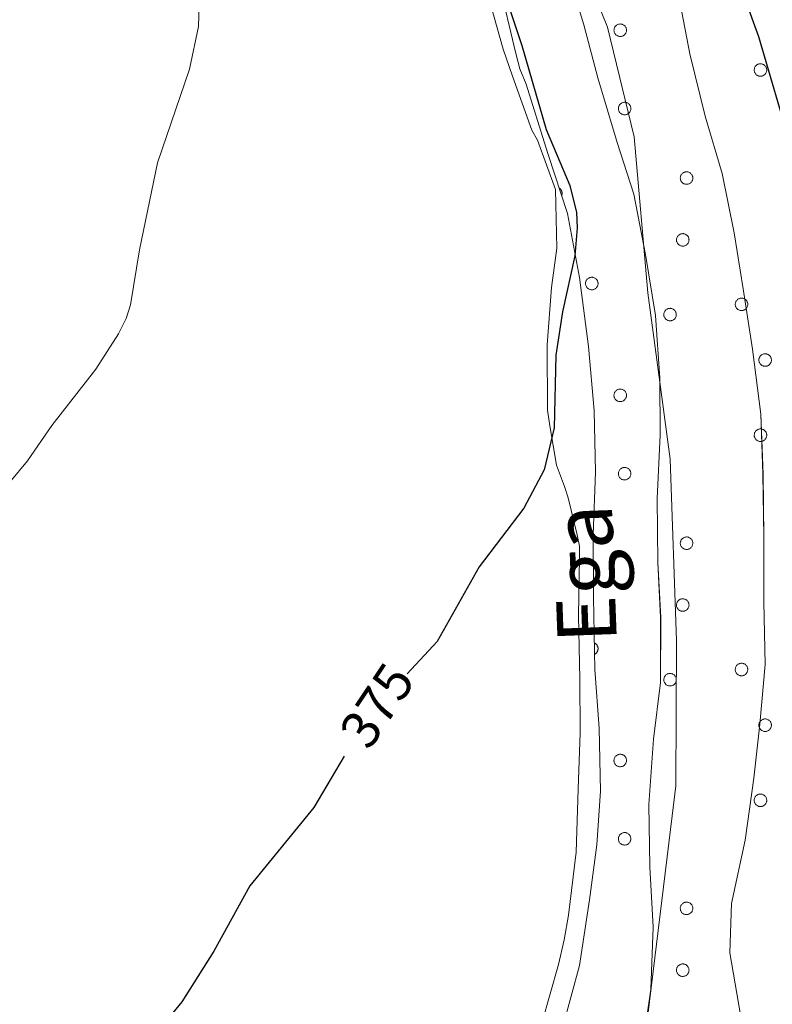
# Model space of a CAD drawing. Units: metres. Extents: x 582887 to 587379, y 4712339 to 4715364.
# Drawn here: x 583908 to 584048, y 4714737 to 4714920 of the extents above; entities that cross this region are included whole.
import ezdxf
from ezdxf.enums import TextEntityAlignment as Align

# ---------------------------------------------------------------- set-up
doc = ezdxf.new("R2010")
doc.units = ezdxf.units.M
doc.header["$MEASUREMENT"] = 0
for name, color, linetype, lineweight in [('Level 1', 19, 'Continuous', 0), ('Level 11', 142, 'Continuous', 13), ('Level 35', 92, 'Continuous', 0), ('Level 36', 19, 'Continuous', 40), ('Level 4', 36, 'Continuous', 30), ('Level 41', 39, 'Continuous', 0), ('Level 43', 5, 'Continuous', 0), ('Level 5', 36, 'Continuous', 0), ('Level 51', 144, 'Continuous', 13)]:
    doc.layers.add(name, color=color, linetype=linetype, lineweight=lineweight)
doc.styles.add('Arial', font='ARIAL.TTF', dxfattribs={"height": 0.2})

msp = doc.modelspace()

# ---------------------------------------------------------------- linework, layer by layer
at = {"layer": 'Level 1', "color": 19, "linetype": 'Continuous', "lineweight": 0, "ltscale": 0.5}
msp.add_polyline3d([(583964.78, 4715059.66, 371.34), (583969.08, 4715053.69, 372.32), (583980.89, 4715030.9, 373.63), (583992.17, 4715001.2, 373.61), (583999.3, 4714984.21, 373.44), (584001.7, 4714968.01, 373.44), (584004.02, 4714956.74, 373.47), (584012.87, 4714929.5, 373.06), (584017.19, 4714918.73, 372.93), (584022.19, 4714898.39, 373), (584024.68, 4714869.38, 373.61), (584028.87, 4714838.54, 373.04), (584030.05, 4714804.84, 372.78), (584029.87, 4714777.84, 372.38), (584023.73, 4714727.18, 371.98)], dxfattribs=at)
at = {"layer": 'Level 11', "color": 142, "linetype": 'Continuous', "lineweight": 13}
for points in [[(584023.611, 4714728.499, 372.02), (584025.273, 4714740.109, 372.23), (584025.694, 4714751.609, 372.38), (584025.086, 4714762.83, 372.59), (584024.858, 4714774.42, 372.8), (584025.75, 4714786.5, 372.73), (584027.032, 4714797.06, 372.8), (584027.084, 4714809.13, 373.16), (584026.576, 4714819.31, 373.16), (584026.438, 4714831.19, 373.23), (584026.959, 4714842.98, 373.23), (584026.921, 4714853.54, 373.3), (584026.123, 4714865.221, 373.52), (584024.285, 4714876.531, 373.52), (584022.077, 4714887.741, 373.45), (584019.029, 4714897.352, 373.38), (584015.401, 4714909.312, 373.38), (584012.823, 4714919.203, 373.38), (584009.674, 4714929.563, 373.38)], [(584030.38, 4714924.8, 371.38), (584032.5, 4714913.78, 371.45), (584035.37, 4714902.19, 371.45), (584038.52, 4714891.55, 371.45), (584040.73, 4714880.53, 371.45), (584042.37, 4714870.16, 371.45), (584044.11, 4714858.95, 371.45), (584045.66, 4714846.89, 371.45), (584046.08, 4714835.76, 371.45), (584046.22, 4714824.07, 371.38), (584046.26, 4714812, 371.24), (584046.49, 4714800.41, 371.24), (584045.5, 4714789.28, 371.24), (584044.4, 4714779.28, 371.16), (584042.75, 4714767.77, 371.02), (584040.25, 4714755.98, 370.81), (584039.9, 4714746.83, 370.74), (584041.93, 4714735.34, 370.81)]]:
    msp.add_polyline3d(points, dxfattribs=at)
at = {"layer": 'Level 35', "color": 92, "linetype": 'Continuous', "lineweight": 0, "ltscale": 0.5}
for points in [[(584005.48, 4714897.46, 379.67), (584002.11, 4714908.15, 379.85), (584000.91, 4714911, 380.04), (584000.19, 4714913.85, 380.04), (583997.05, 4714927.16, 380.22)], [(584008.95, 4714733.09, 378.95), (584012, 4714744.52, 378.76), (584013.86, 4714756.66, 378.76), (584015.25, 4714766.9, 378.76), (584015.92, 4714776.89, 378.76), (584015.64, 4714788.54, 378.76), (584014.89, 4714799.48, 378.76), (584014.6, 4714812.81, 378.76), (584014.56, 4714824.46, 378.76), (584014.99, 4714836.12, 378.76), (584014.71, 4714847.54, 378.76), (584013.71, 4714859.43, 379.13), (584012, 4714872.27, 379.31), (584009.81, 4714884.15, 379.49), (584006.21, 4714895.08, 379.67), (584005.48, 4714897.46, 379.67)]]:
    msp.add_polyline3d(points, dxfattribs=at)
at = {"layer": 'Level 36', "color": 92, "linetype": 'Continuous', "lineweight": 0}
for points in [[(584018.49, 4714918.59), (584018.54, 4714918.7), (584018.59, 4714918.8), (584018.66, 4714918.89), (584018.74, 4714918.98), (584018.82, 4714919.06), (584018.91, 4714919.13), (584019.01, 4714919.19), (584019.12, 4714919.24), (584019.23, 4714919.28), (584019.34, 4714919.31), (584019.45, 4714919.33), (584019.57, 4714919.34), (584019.68, 4714919.33), (584019.8, 4714919.32), (584019.91, 4714919.29), (584020.02, 4714919.25), (584020.12, 4714919.2), (584020.22, 4714919.14), (584020.31, 4714919.07), (584020.4, 4714918.99), (584020.48, 4714918.91), (584020.55, 4714918.81), (584020.61, 4714918.71), (584020.65, 4714918.61), (584020.69, 4714918.5), (584020.72, 4714918.39), (584020.73, 4714918.27), (584020.74, 4714918.16), (584020.73, 4714918.04), (584020.71, 4714917.93), (584020.68, 4714917.82), (584020.64, 4714917.71), (584020.59, 4714917.6), (584020.52, 4714917.51), (584020.45, 4714917.41), (584020.37, 4714917.33), (584020.28, 4714917.26), (584020.19, 4714917.19), (584020.09, 4714917.13), (584019.98, 4714917.09), (584019.87, 4714917.05), (584019.76, 4714917.03), (584019.64, 4714917.02), (584019.53, 4714917.02), (584019.41, 4714917.03), (584019.3, 4714917.05), (584019.19, 4714917.08), (584019.08, 4714917.13), (584018.98, 4714917.18), (584018.88, 4714917.24), (584018.79, 4714917.32), (584018.71, 4714917.4), (584018.64, 4714917.49), (584018.57, 4714917.59), (584018.52, 4714917.69), (584018.48, 4714917.8), (584018.45, 4714917.91), (584018.42, 4714918.02), (584018.41, 4714918.14), (584018.42, 4714918.25), (584018.43, 4714918.37), (584018.45, 4714918.48), (584018.49, 4714918.59)], [(584044.53, 4714911.2), (584044.57, 4714911.3), (584044.63, 4714911.41), (584044.7, 4714911.5), (584044.77, 4714911.59), (584044.86, 4714911.67), (584044.95, 4714911.74), (584045.05, 4714911.8), (584045.15, 4714911.85), (584045.26, 4714911.89), (584045.37, 4714911.92), (584045.49, 4714911.94), (584045.6, 4714911.94), (584045.72, 4714911.94), (584045.83, 4714911.92), (584045.95, 4714911.9), (584046.05, 4714911.86), (584046.16, 4714911.81), (584046.26, 4714911.75), (584046.35, 4714911.68), (584046.44, 4714911.6), (584046.51, 4714911.52), (584046.58, 4714911.42), (584046.64, 4714911.32), (584046.69, 4714911.22), (584046.73, 4714911.11), (584046.75, 4714910.99), (584046.77, 4714910.88), (584046.77, 4714910.76), (584046.77, 4714910.65), (584046.75, 4714910.53), (584046.72, 4714910.42), (584046.67, 4714910.31), (584046.62, 4714910.21), (584046.56, 4714910.11), (584046.49, 4714910.02), (584046.41, 4714909.94), (584046.32, 4714909.86), (584046.23, 4714909.8), (584046.13, 4714909.74), (584046.02, 4714909.69), (584045.91, 4714909.66), (584045.79, 4714909.64), (584045.68, 4714909.62), (584045.56, 4714909.62), (584045.45, 4714909.63), (584045.33, 4714909.66), (584045.22, 4714909.69), (584045.12, 4714909.73), (584045.01, 4714909.79), (584044.92, 4714909.85), (584044.83, 4714909.92), (584044.75, 4714910.01), (584044.67, 4714910.1), (584044.61, 4714910.19), (584044.56, 4714910.3), (584044.51, 4714910.4), (584044.48, 4714910.52), (584044.46, 4714910.63), (584044.45, 4714910.74), (584044.45, 4714910.86), (584044.47, 4714910.98), (584044.49, 4714911.09), (584044.53, 4714911.2)], [(584019.31, 4714904.05), (584019.35, 4714904.15), (584019.41, 4714904.25), (584019.47, 4714904.35), (584019.55, 4714904.44), (584019.64, 4714904.52), (584019.73, 4714904.59), (584019.83, 4714904.65), (584019.93, 4714904.7), (584020.04, 4714904.74), (584020.15, 4714904.77), (584020.27, 4714904.79), (584020.38, 4714904.79), (584020.5, 4714904.79), (584020.61, 4714904.77), (584020.72, 4714904.74), (584020.83, 4714904.7), (584020.94, 4714904.66), (584021.04, 4714904.6), (584021.13, 4714904.53), (584021.21, 4714904.45), (584021.29, 4714904.36), (584021.36, 4714904.27), (584021.42, 4714904.17), (584021.47, 4714904.06), (584021.51, 4714903.96), (584021.53, 4714903.84), (584021.55, 4714903.73), (584021.55, 4714903.61), (584021.54, 4714903.5), (584021.52, 4714903.38), (584021.49, 4714903.27), (584021.45, 4714903.16), (584021.4, 4714903.06), (584021.34, 4714902.96), (584021.27, 4714902.87), (584021.19, 4714902.79), (584021.1, 4714902.71), (584021, 4714902.64), (584020.9, 4714902.59), (584020.79, 4714902.54), (584020.69, 4714902.51), (584020.57, 4714902.48), (584020.46, 4714902.47), (584020.34, 4714902.47), (584020.23, 4714902.48), (584020.11, 4714902.5), (584020, 4714902.54), (584019.89, 4714902.58), (584019.79, 4714902.64), (584019.69, 4714902.7), (584019.61, 4714902.77), (584019.52, 4714902.86), (584019.45, 4714902.95), (584019.39, 4714903.04), (584019.33, 4714903.14), (584019.29, 4714903.25), (584019.26, 4714903.36), (584019.24, 4714903.48), (584019.23, 4714903.59), (584019.23, 4714903.71), (584019.24, 4714903.82), (584019.27, 4714903.94), (584019.31, 4714904.05)], [(584030.81, 4714891.13), (584030.85, 4714891.24), (584030.91, 4714891.34), (584030.98, 4714891.43), (584031.05, 4714891.52), (584031.14, 4714891.6), (584031.23, 4714891.67), (584031.33, 4714891.73), (584031.43, 4714891.78), (584031.54, 4714891.82), (584031.65, 4714891.85), (584031.77, 4714891.87), (584031.88, 4714891.88), (584032, 4714891.87), (584032.11, 4714891.86), (584032.22, 4714891.83), (584032.33, 4714891.79), (584032.44, 4714891.74), (584032.54, 4714891.68), (584032.63, 4714891.61), (584032.71, 4714891.53), (584032.79, 4714891.45), (584032.86, 4714891.35), (584032.92, 4714891.25), (584032.97, 4714891.15), (584033.01, 4714891.04), (584033.03, 4714890.93), (584033.05, 4714890.81), (584033.05, 4714890.7), (584033.04, 4714890.58), (584033.03, 4714890.47), (584032.99, 4714890.36), (584032.95, 4714890.25), (584032.9, 4714890.14), (584032.84, 4714890.04), (584032.77, 4714889.95), (584032.69, 4714889.87), (584032.6, 4714889.8), (584032.5, 4714889.73), (584032.4, 4714889.67), (584032.3, 4714889.63), (584032.19, 4714889.59), (584032.07, 4714889.57), (584031.96, 4714889.56), (584031.84, 4714889.56), (584031.73, 4714889.57), (584031.61, 4714889.59), (584031.5, 4714889.62), (584031.39, 4714889.67), (584031.29, 4714889.72), (584031.2, 4714889.78), (584031.11, 4714889.86), (584031.03, 4714889.94), (584030.95, 4714890.03), (584030.89, 4714890.13), (584030.83, 4714890.23), (584030.79, 4714890.34), (584030.76, 4714890.45), (584030.74, 4714890.56), (584030.73, 4714890.68), (584030.73, 4714890.79), (584030.74, 4714890.91), (584030.77, 4714891.02), (584030.81, 4714891.13)], [(584030.1, 4714879.65), (584030.15, 4714879.76), (584030.21, 4714879.86), (584030.27, 4714879.96), (584030.35, 4714880.04), (584030.43, 4714880.12), (584030.52, 4714880.19), (584030.62, 4714880.25), (584030.73, 4714880.3), (584030.83, 4714880.35), (584030.95, 4714880.38), (584031.06, 4714880.39), (584031.18, 4714880.4), (584031.29, 4714880.4), (584031.41, 4714880.38), (584031.52, 4714880.35), (584031.63, 4714880.31), (584031.73, 4714880.26), (584031.83, 4714880.2), (584031.93, 4714880.13), (584032.01, 4714880.06), (584032.09, 4714879.97), (584032.16, 4714879.88), (584032.22, 4714879.78), (584032.26, 4714879.67), (584032.3, 4714879.56), (584032.33, 4714879.45), (584032.34, 4714879.33), (584032.35, 4714879.22), (584032.34, 4714879.1), (584032.32, 4714878.99), (584032.29, 4714878.88), (584032.25, 4714878.77), (584032.2, 4714878.66), (584032.13, 4714878.57), (584032.06, 4714878.48), (584031.98, 4714878.39), (584031.89, 4714878.32), (584031.8, 4714878.25), (584031.7, 4714878.2), (584031.59, 4714878.15), (584031.48, 4714878.12), (584031.37, 4714878.09), (584031.25, 4714878.08), (584031.14, 4714878.08), (584031.02, 4714878.09), (584030.91, 4714878.11), (584030.8, 4714878.14), (584030.69, 4714878.19), (584030.59, 4714878.24), (584030.49, 4714878.31), (584030.4, 4714878.38), (584030.32, 4714878.46), (584030.25, 4714878.55), (584030.18, 4714878.65), (584030.13, 4714878.75), (584030.09, 4714878.86), (584030.05, 4714878.97), (584030.03, 4714879.08), (584030.03, 4714879.2), (584030.03, 4714879.32), (584030.04, 4714879.43), (584030.07, 4714879.54), (584030.1, 4714879.65)], [(584013.21, 4714871.56), (584013.26, 4714871.66), (584013.32, 4714871.76), (584013.38, 4714871.86), (584013.46, 4714871.94), (584013.54, 4714872.02), (584013.63, 4714872.1), (584013.73, 4714872.16), (584013.84, 4714872.21), (584013.95, 4714872.25), (584014.06, 4714872.28), (584014.17, 4714872.3), (584014.29, 4714872.3), (584014.4, 4714872.3), (584014.52, 4714872.28), (584014.63, 4714872.25), (584014.74, 4714872.21), (584014.85, 4714872.16), (584014.94, 4714872.1), (584015.04, 4714872.04), (584015.12, 4714871.96), (584015.2, 4714871.87), (584015.27, 4714871.78), (584015.33, 4714871.68), (584015.37, 4714871.57), (584015.41, 4714871.46), (584015.44, 4714871.35), (584015.45, 4714871.24), (584015.46, 4714871.12), (584015.45, 4714871), (584015.43, 4714870.89), (584015.4, 4714870.78), (584015.36, 4714870.67), (584015.31, 4714870.57), (584015.25, 4714870.47), (584015.17, 4714870.38), (584015.09, 4714870.3), (584015.01, 4714870.22), (584014.91, 4714870.15), (584014.81, 4714870.1), (584014.7, 4714870.05), (584014.59, 4714870.02), (584014.48, 4714869.99), (584014.36, 4714869.98), (584014.25, 4714869.98), (584014.13, 4714869.99), (584014.02, 4714870.01), (584013.91, 4714870.05), (584013.8, 4714870.09), (584013.7, 4714870.14), (584013.6, 4714870.21), (584013.51, 4714870.28), (584013.43, 4714870.36), (584013.36, 4714870.46), (584013.29, 4714870.55), (584013.24, 4714870.65), (584013.2, 4714870.76), (584013.17, 4714870.87), (584013.15, 4714870.99), (584013.14, 4714871.1), (584013.14, 4714871.22), (584013.15, 4714871.33), (584013.18, 4714871.45), (584013.21, 4714871.56)], [(584041.01, 4714867.68), (584041.06, 4714867.79), (584041.11, 4714867.89), (584041.18, 4714867.98), (584041.26, 4714868.07), (584041.34, 4714868.15), (584041.43, 4714868.22), (584041.53, 4714868.28), (584041.63, 4714868.34), (584041.74, 4714868.38), (584041.85, 4714868.4), (584041.97, 4714868.42), (584042.09, 4714868.43), (584042.2, 4714868.42), (584042.31, 4714868.41), (584042.43, 4714868.38), (584042.54, 4714868.34), (584042.64, 4714868.29), (584042.74, 4714868.23), (584042.83, 4714868.16), (584042.92, 4714868.09), (584043, 4714868), (584043.07, 4714867.91), (584043.12, 4714867.81), (584043.17, 4714867.7), (584043.21, 4714867.59), (584043.24, 4714867.48), (584043.25, 4714867.36), (584043.25, 4714867.25), (584043.25, 4714867.13), (584043.23, 4714867.02), (584043.2, 4714866.91), (584043.16, 4714866.8), (584043.1, 4714866.7), (584043.04, 4714866.6), (584042.97, 4714866.51), (584042.89, 4714866.42), (584042.8, 4714866.35), (584042.71, 4714866.28), (584042.61, 4714866.22), (584042.5, 4714866.18), (584042.39, 4714866.14), (584042.28, 4714866.12), (584042.16, 4714866.11), (584042.05, 4714866.11), (584041.93, 4714866.12), (584041.82, 4714866.14), (584041.71, 4714866.17), (584041.6, 4714866.22), (584041.5, 4714866.27), (584041.4, 4714866.34), (584041.31, 4714866.41), (584041.23, 4714866.49), (584041.16, 4714866.58), (584041.09, 4714866.68), (584041.04, 4714866.78), (584040.99, 4714866.89), (584040.96, 4714867), (584040.94, 4714867.12), (584040.93, 4714867.23), (584040.93, 4714867.35), (584040.95, 4714867.46), (584040.97, 4714867.57), (584041.01, 4714867.68)], [(584027.74, 4714865.78), (584027.79, 4714865.89), (584027.85, 4714865.99), (584027.91, 4714866.08), (584027.99, 4714866.17), (584028.07, 4714866.25), (584028.17, 4714866.32), (584028.27, 4714866.38), (584028.37, 4714866.43), (584028.48, 4714866.48), (584028.59, 4714866.5), (584028.7, 4714866.52), (584028.82, 4714866.53), (584028.93, 4714866.52), (584029.05, 4714866.51), (584029.16, 4714866.48), (584029.27, 4714866.44), (584029.38, 4714866.39), (584029.48, 4714866.33), (584029.57, 4714866.26), (584029.65, 4714866.18), (584029.73, 4714866.1), (584029.8, 4714866), (584029.86, 4714865.9), (584029.91, 4714865.8), (584029.95, 4714865.69), (584029.97, 4714865.58), (584029.99, 4714865.46), (584029.99, 4714865.35), (584029.98, 4714865.23), (584029.96, 4714865.12), (584029.93, 4714865.01), (584029.89, 4714864.9), (584029.84, 4714864.79), (584029.78, 4714864.7), (584029.71, 4714864.6), (584029.63, 4714864.52), (584029.54, 4714864.45), (584029.44, 4714864.38), (584029.34, 4714864.32), (584029.23, 4714864.28), (584029.12, 4714864.24), (584029.01, 4714864.22), (584028.9, 4714864.21), (584028.78, 4714864.21), (584028.67, 4714864.22), (584028.55, 4714864.24), (584028.44, 4714864.27), (584028.33, 4714864.32), (584028.23, 4714864.37), (584028.13, 4714864.44), (584028.05, 4714864.51), (584027.96, 4714864.59), (584027.89, 4714864.68), (584027.83, 4714864.78), (584027.77, 4714864.88), (584027.73, 4714864.99), (584027.7, 4714865.1), (584027.68, 4714865.21), (584027.67, 4714865.33), (584027.67, 4714865.44), (584027.68, 4714865.56), (584027.71, 4714865.67), (584027.74, 4714865.78)], [(584045.39, 4714857.34), (584045.44, 4714857.45), (584045.5, 4714857.55), (584045.56, 4714857.64), (584045.64, 4714857.73), (584045.72, 4714857.81), (584045.82, 4714857.88), (584045.91, 4714857.94), (584046.02, 4714857.99), (584046.13, 4714858.03), (584046.24, 4714858.06), (584046.35, 4714858.08), (584046.47, 4714858.09), (584046.58, 4714858.08), (584046.7, 4714858.07), (584046.81, 4714858.04), (584046.92, 4714858), (584047.03, 4714857.95), (584047.12, 4714857.89), (584047.22, 4714857.82), (584047.3, 4714857.74), (584047.38, 4714857.66), (584047.45, 4714857.56), (584047.51, 4714857.46), (584047.56, 4714857.36), (584047.59, 4714857.25), (584047.62, 4714857.14), (584047.63, 4714857.02), (584047.64, 4714856.91), (584047.63, 4714856.79), (584047.61, 4714856.68), (584047.58, 4714856.56), (584047.54, 4714856.46), (584047.49, 4714856.35), (584047.43, 4714856.26), (584047.35, 4714856.16), (584047.27, 4714856.08), (584047.19, 4714856), (584047.09, 4714855.94), (584046.99, 4714855.88), (584046.88, 4714855.84), (584046.77, 4714855.8), (584046.66, 4714855.78), (584046.54, 4714855.77), (584046.43, 4714855.76), (584046.31, 4714855.78), (584046.2, 4714855.8), (584046.09, 4714855.83), (584045.98, 4714855.88), (584045.88, 4714855.93), (584045.78, 4714855.99), (584045.69, 4714856.07), (584045.61, 4714856.15), (584045.54, 4714856.24), (584045.48, 4714856.34), (584045.42, 4714856.44), (584045.38, 4714856.55), (584045.35, 4714856.66), (584045.33, 4714856.77), (584045.32, 4714856.89), (584045.32, 4714857), (584045.33, 4714857.12), (584045.36, 4714857.23), (584045.39, 4714857.34)], [(584018.49, 4714850.78), (584018.54, 4714850.89), (584018.59, 4714850.99), (584018.66, 4714851.09), (584018.74, 4714851.17), (584018.82, 4714851.25), (584018.91, 4714851.32), (584019.01, 4714851.38), (584019.11, 4714851.44), (584019.22, 4714851.48), (584019.33, 4714851.51), (584019.45, 4714851.52), (584019.57, 4714851.53), (584019.68, 4714851.53), (584019.8, 4714851.51), (584019.91, 4714851.48), (584020.02, 4714851.44), (584020.12, 4714851.39), (584020.22, 4714851.33), (584020.31, 4714851.26), (584020.4, 4714851.19), (584020.48, 4714851.1), (584020.55, 4714851.01), (584020.6, 4714850.91), (584020.65, 4714850.8), (584020.69, 4714850.69), (584020.72, 4714850.58), (584020.73, 4714850.46), (584020.74, 4714850.35), (584020.73, 4714850.23), (584020.71, 4714850.12), (584020.68, 4714850.01), (584020.64, 4714849.9), (584020.59, 4714849.8), (584020.52, 4714849.7), (584020.45, 4714849.61), (584020.37, 4714849.52), (584020.28, 4714849.45), (584020.19, 4714849.38), (584020.09, 4714849.33), (584019.98, 4714849.28), (584019.87, 4714849.25), (584019.76, 4714849.22), (584019.64, 4714849.21), (584019.53, 4714849.21), (584019.41, 4714849.22), (584019.3, 4714849.24), (584019.19, 4714849.27), (584019.08, 4714849.32), (584018.98, 4714849.37), (584018.88, 4714849.44), (584018.79, 4714849.51), (584018.71, 4714849.59), (584018.64, 4714849.68), (584018.57, 4714849.78), (584018.52, 4714849.88), (584018.48, 4714849.99), (584018.44, 4714850.1), (584018.42, 4714850.22), (584018.41, 4714850.33), (584018.41, 4714850.45), (584018.43, 4714850.56), (584018.45, 4714850.68), (584018.49, 4714850.78)], [(584044.53, 4714843.39), (584044.57, 4714843.5), (584044.63, 4714843.6), (584044.7, 4714843.69), (584044.77, 4714843.78), (584044.86, 4714843.86), (584044.95, 4714843.93), (584045.05, 4714843.99), (584045.15, 4714844.04), (584045.26, 4714844.08), (584045.37, 4714844.11), (584045.49, 4714844.13), (584045.6, 4714844.14), (584045.72, 4714844.13), (584045.83, 4714844.12), (584045.95, 4714844.09), (584046.05, 4714844.05), (584046.16, 4714844), (584046.26, 4714843.94), (584046.35, 4714843.87), (584046.44, 4714843.79), (584046.51, 4714843.71), (584046.58, 4714843.61), (584046.64, 4714843.51), (584046.69, 4714843.41), (584046.73, 4714843.3), (584046.75, 4714843.19), (584046.77, 4714843.07), (584046.77, 4714842.96), (584046.77, 4714842.84), (584046.75, 4714842.73), (584046.71, 4714842.62), (584046.67, 4714842.51), (584046.62, 4714842.4), (584046.56, 4714842.3), (584046.49, 4714842.21), (584046.41, 4714842.13), (584046.32, 4714842.06), (584046.23, 4714841.99), (584046.12, 4714841.93), (584046.02, 4714841.89), (584045.91, 4714841.85), (584045.79, 4714841.83), (584045.68, 4714841.82), (584045.56, 4714841.82), (584045.45, 4714841.83), (584045.33, 4714841.85), (584045.22, 4714841.88), (584045.11, 4714841.92), (584045.01, 4714841.98), (584044.92, 4714842.04), (584044.83, 4714842.12), (584044.75, 4714842.2), (584044.67, 4714842.29), (584044.61, 4714842.39), (584044.56, 4714842.49), (584044.51, 4714842.6), (584044.48, 4714842.71), (584044.46, 4714842.82), (584044.45, 4714842.94), (584044.45, 4714843.05), (584044.47, 4714843.17), (584044.49, 4714843.28), (584044.53, 4714843.39)], [(584019.3, 4714836.24), (584019.35, 4714836.35), (584019.41, 4714836.45), (584019.47, 4714836.54), (584019.55, 4714836.63), (584019.63, 4714836.71), (584019.73, 4714836.78), (584019.83, 4714836.84), (584019.93, 4714836.89), (584020.04, 4714836.93), (584020.15, 4714836.96), (584020.26, 4714836.98), (584020.38, 4714836.99), (584020.49, 4714836.98), (584020.61, 4714836.96), (584020.72, 4714836.94), (584020.83, 4714836.9), (584020.94, 4714836.85), (584021.03, 4714836.79), (584021.13, 4714836.72), (584021.21, 4714836.64), (584021.29, 4714836.56), (584021.36, 4714836.46), (584021.42, 4714836.36), (584021.47, 4714836.26), (584021.5, 4714836.15), (584021.53, 4714836.04), (584021.55, 4714835.92), (584021.55, 4714835.8), (584021.54, 4714835.69), (584021.52, 4714835.58), (584021.49, 4714835.46), (584021.45, 4714835.36), (584021.4, 4714835.25), (584021.34, 4714835.15), (584021.27, 4714835.06), (584021.19, 4714834.98), (584021.1, 4714834.9), (584021, 4714834.84), (584020.9, 4714834.78), (584020.79, 4714834.74), (584020.68, 4714834.7), (584020.57, 4714834.68), (584020.45, 4714834.66), (584020.34, 4714834.66), (584020.22, 4714834.67), (584020.11, 4714834.7), (584020, 4714834.73), (584019.89, 4714834.77), (584019.79, 4714834.83), (584019.69, 4714834.89), (584019.61, 4714834.97), (584019.52, 4714835.05), (584019.45, 4714835.14), (584019.39, 4714835.24), (584019.33, 4714835.34), (584019.29, 4714835.45), (584019.26, 4714835.56), (584019.24, 4714835.67), (584019.23, 4714835.79), (584019.23, 4714835.9), (584019.24, 4714836.02), (584019.27, 4714836.13), (584019.3, 4714836.24)], [(584030.8, 4714823.32), (584030.85, 4714823.43), (584030.91, 4714823.53), (584030.97, 4714823.63), (584031.05, 4714823.71), (584031.13, 4714823.79), (584031.23, 4714823.86), (584031.33, 4714823.92), (584031.43, 4714823.98), (584031.54, 4714824.02), (584031.65, 4714824.05), (584031.76, 4714824.06), (584031.88, 4714824.07), (584032, 4714824.07), (584032.11, 4714824.05), (584032.22, 4714824.02), (584032.33, 4714823.98), (584032.44, 4714823.93), (584032.54, 4714823.87), (584032.63, 4714823.8), (584032.71, 4714823.73), (584032.79, 4714823.64), (584032.86, 4714823.55), (584032.92, 4714823.45), (584032.97, 4714823.34), (584033.01, 4714823.23), (584033.03, 4714823.12), (584033.05, 4714823), (584033.05, 4714822.89), (584033.04, 4714822.77), (584033.02, 4714822.66), (584032.99, 4714822.55), (584032.95, 4714822.44), (584032.9, 4714822.34), (584032.84, 4714822.24), (584032.77, 4714822.15), (584032.69, 4714822.06), (584032.6, 4714821.99), (584032.5, 4714821.92), (584032.4, 4714821.87), (584032.29, 4714821.82), (584032.18, 4714821.79), (584032.07, 4714821.76), (584031.96, 4714821.75), (584031.84, 4714821.75), (584031.73, 4714821.76), (584031.61, 4714821.78), (584031.5, 4714821.81), (584031.39, 4714821.86), (584031.29, 4714821.91), (584031.19, 4714821.98), (584031.11, 4714822.05), (584031.02, 4714822.13), (584030.95, 4714822.22), (584030.89, 4714822.32), (584030.83, 4714822.42), (584030.79, 4714822.53), (584030.76, 4714822.64), (584030.74, 4714822.76), (584030.73, 4714822.87), (584030.73, 4714822.99), (584030.74, 4714823.1), (584030.77, 4714823.22), (584030.8, 4714823.32)], [(584030.1, 4714811.85), (584030.15, 4714811.95), (584030.2, 4714812.05), (584030.27, 4714812.15), (584030.35, 4714812.24), (584030.43, 4714812.32), (584030.52, 4714812.39), (584030.62, 4714812.45), (584030.73, 4714812.5), (584030.83, 4714812.54), (584030.95, 4714812.57), (584031.06, 4714812.59), (584031.18, 4714812.59), (584031.29, 4714812.59), (584031.41, 4714812.57), (584031.52, 4714812.54), (584031.63, 4714812.5), (584031.73, 4714812.46), (584031.83, 4714812.4), (584031.93, 4714812.33), (584032.01, 4714812.25), (584032.09, 4714812.16), (584032.16, 4714812.07), (584032.21, 4714811.97), (584032.26, 4714811.86), (584032.3, 4714811.76), (584032.33, 4714811.64), (584032.34, 4714811.53), (584032.35, 4714811.41), (584032.34, 4714811.3), (584032.32, 4714811.18), (584032.29, 4714811.07), (584032.25, 4714810.96), (584032.19, 4714810.86), (584032.13, 4714810.76), (584032.06, 4714810.67), (584031.98, 4714810.59), (584031.89, 4714810.51), (584031.8, 4714810.44), (584031.7, 4714810.39), (584031.59, 4714810.34), (584031.48, 4714810.31), (584031.37, 4714810.28), (584031.25, 4714810.27), (584031.14, 4714810.27), (584031.02, 4714810.28), (584030.91, 4714810.3), (584030.8, 4714810.34), (584030.69, 4714810.38), (584030.59, 4714810.44), (584030.49, 4714810.5), (584030.4, 4714810.57), (584030.32, 4714810.66), (584030.25, 4714810.75), (584030.18, 4714810.84), (584030.13, 4714810.94), (584030.09, 4714811.05), (584030.05, 4714811.16), (584030.03, 4714811.28), (584030.02, 4714811.39), (584030.03, 4714811.51), (584030.04, 4714811.62), (584030.06, 4714811.74), (584030.1, 4714811.85)], [(584041.01, 4714799.88), (584041.05, 4714799.98), (584041.11, 4714800.08), (584041.18, 4714800.18), (584041.25, 4714800.27), (584041.34, 4714800.34), (584041.43, 4714800.42), (584041.53, 4714800.48), (584041.63, 4714800.53), (584041.74, 4714800.57), (584041.85, 4714800.6), (584041.97, 4714800.62), (584042.08, 4714800.62), (584042.2, 4714800.62), (584042.31, 4714800.6), (584042.43, 4714800.57), (584042.53, 4714800.54), (584042.64, 4714800.49), (584042.74, 4714800.43), (584042.83, 4714800.36), (584042.92, 4714800.28), (584042.99, 4714800.19), (584043.06, 4714800.1), (584043.12, 4714800), (584043.17, 4714799.89), (584043.21, 4714799.78), (584043.23, 4714799.67), (584043.25, 4714799.56), (584043.25, 4714799.44), (584043.25, 4714799.33), (584043.23, 4714799.21), (584043.2, 4714799.1), (584043.15, 4714798.99), (584043.1, 4714798.89), (584043.04, 4714798.79), (584042.97, 4714798.7), (584042.89, 4714798.62), (584042.8, 4714798.54), (584042.71, 4714798.47), (584042.61, 4714798.42), (584042.5, 4714798.37), (584042.39, 4714798.34), (584042.27, 4714798.31), (584042.16, 4714798.3), (584042.04, 4714798.3), (584041.93, 4714798.31), (584041.81, 4714798.33), (584041.7, 4714798.37), (584041.6, 4714798.41), (584041.49, 4714798.46), (584041.4, 4714798.53), (584041.31, 4714798.6), (584041.23, 4714798.68), (584041.15, 4714798.78), (584041.09, 4714798.87), (584041.04, 4714798.98), (584040.99, 4714799.08), (584040.96, 4714799.19), (584040.94, 4714799.31), (584040.93, 4714799.42), (584040.93, 4714799.54), (584040.95, 4714799.65), (584040.97, 4714799.77), (584041.01, 4714799.88)], [(584027.74, 4714797.98), (584027.79, 4714798.08), (584027.85, 4714798.18), (584027.91, 4714798.28), (584027.99, 4714798.36), (584028.07, 4714798.44), (584028.17, 4714798.52), (584028.26, 4714798.58), (584028.37, 4714798.63), (584028.48, 4714798.67), (584028.59, 4714798.7), (584028.7, 4714798.72), (584028.82, 4714798.72), (584028.93, 4714798.72), (584029.05, 4714798.7), (584029.16, 4714798.67), (584029.27, 4714798.63), (584029.37, 4714798.58), (584029.47, 4714798.52), (584029.57, 4714798.46), (584029.65, 4714798.38), (584029.73, 4714798.29), (584029.8, 4714798.2), (584029.86, 4714798.1), (584029.91, 4714797.99), (584029.94, 4714797.88), (584029.97, 4714797.77), (584029.99, 4714797.66), (584029.99, 4714797.54), (584029.98, 4714797.42), (584029.96, 4714797.31), (584029.93, 4714797.2), (584029.89, 4714797.09), (584029.84, 4714796.99), (584029.78, 4714796.89), (584029.71, 4714796.8), (584029.62, 4714796.72), (584029.54, 4714796.64), (584029.44, 4714796.57), (584029.34, 4714796.52), (584029.23, 4714796.47), (584029.12, 4714796.44), (584029.01, 4714796.41), (584028.89, 4714796.4), (584028.78, 4714796.4), (584028.66, 4714796.41), (584028.55, 4714796.43), (584028.44, 4714796.46), (584028.33, 4714796.51), (584028.23, 4714796.56), (584028.13, 4714796.63), (584028.04, 4714796.7), (584027.96, 4714796.78), (584027.89, 4714796.88), (584027.83, 4714796.97), (584027.77, 4714797.07), (584027.73, 4714797.18), (584027.7, 4714797.29), (584027.68, 4714797.41), (584027.67, 4714797.52), (584027.67, 4714797.64), (584027.68, 4714797.75), (584027.71, 4714797.87), (584027.74, 4714797.98)], [(584045.39, 4714789.54), (584045.44, 4714789.64), (584045.5, 4714789.74), (584045.56, 4714789.84), (584045.64, 4714789.92), (584045.72, 4714790), (584045.81, 4714790.07), (584045.91, 4714790.14), (584046.02, 4714790.19), (584046.13, 4714790.23), (584046.24, 4714790.26), (584046.35, 4714790.27), (584046.47, 4714790.28), (584046.58, 4714790.28), (584046.7, 4714790.26), (584046.81, 4714790.23), (584046.92, 4714790.19), (584047.02, 4714790.14), (584047.12, 4714790.08), (584047.22, 4714790.02), (584047.3, 4714789.94), (584047.38, 4714789.85), (584047.45, 4714789.76), (584047.51, 4714789.66), (584047.55, 4714789.55), (584047.59, 4714789.44), (584047.62, 4714789.33), (584047.63, 4714789.22), (584047.64, 4714789.1), (584047.63, 4714788.98), (584047.61, 4714788.87), (584047.58, 4714788.76), (584047.54, 4714788.65), (584047.49, 4714788.55), (584047.43, 4714788.45), (584047.35, 4714788.36), (584047.27, 4714788.27), (584047.19, 4714788.2), (584047.09, 4714788.13), (584046.99, 4714788.08), (584046.88, 4714788.03), (584046.77, 4714788), (584046.66, 4714787.97), (584046.54, 4714787.96), (584046.43, 4714787.96), (584046.31, 4714787.97), (584046.2, 4714787.99), (584046.09, 4714788.02), (584045.98, 4714788.07), (584045.88, 4714788.12), (584045.78, 4714788.19), (584045.69, 4714788.26), (584045.61, 4714788.34), (584045.54, 4714788.43), (584045.47, 4714788.53), (584045.42, 4714788.63), (584045.38, 4714788.74), (584045.35, 4714788.85), (584045.33, 4714788.96), (584045.31, 4714789.08), (584045.32, 4714789.2), (584045.33, 4714789.31), (584045.36, 4714789.42), (584045.39, 4714789.54)], [(584018.49, 4714782.98), (584018.53, 4714783.08), (584018.59, 4714783.18), (584018.66, 4714783.28), (584018.73, 4714783.37), (584018.82, 4714783.45), (584018.91, 4714783.52), (584019.01, 4714783.58), (584019.11, 4714783.63), (584019.22, 4714783.67), (584019.33, 4714783.7), (584019.45, 4714783.72), (584019.56, 4714783.72), (584019.68, 4714783.72), (584019.79, 4714783.7), (584019.91, 4714783.68), (584020.02, 4714783.64), (584020.12, 4714783.59), (584020.22, 4714783.53), (584020.31, 4714783.46), (584020.4, 4714783.38), (584020.48, 4714783.29), (584020.54, 4714783.2), (584020.6, 4714783.1), (584020.65, 4714783), (584020.69, 4714782.89), (584020.72, 4714782.77), (584020.73, 4714782.66), (584020.73, 4714782.54), (584020.73, 4714782.43), (584020.71, 4714782.31), (584020.68, 4714782.2), (584020.64, 4714782.09), (584020.58, 4714781.99), (584020.52, 4714781.89), (584020.45, 4714781.8), (584020.37, 4714781.72), (584020.28, 4714781.64), (584020.19, 4714781.58), (584020.09, 4714781.52), (584019.98, 4714781.47), (584019.87, 4714781.44), (584019.75, 4714781.42), (584019.64, 4714781.4), (584019.53, 4714781.4), (584019.41, 4714781.41), (584019.29, 4714781.43), (584019.19, 4714781.47), (584019.08, 4714781.51), (584018.97, 4714781.57), (584018.88, 4714781.63), (584018.79, 4714781.7), (584018.71, 4714781.79), (584018.63, 4714781.88), (584018.57, 4714781.97), (584018.52, 4714782.08), (584018.47, 4714782.18), (584018.44, 4714782.3), (584018.42, 4714782.41), (584018.41, 4714782.52), (584018.41, 4714782.64), (584018.43, 4714782.76), (584018.45, 4714782.87), (584018.49, 4714782.98)], [(584044.53, 4714775.58), (584044.57, 4714775.69), (584044.63, 4714775.79), (584044.7, 4714775.89), (584044.77, 4714775.97), (584044.86, 4714776.05), (584044.95, 4714776.12), (584045.05, 4714776.18), (584045.15, 4714776.24), (584045.26, 4714776.28), (584045.37, 4714776.31), (584045.49, 4714776.32), (584045.6, 4714776.33), (584045.72, 4714776.33), (584045.83, 4714776.31), (584045.94, 4714776.28), (584046.05, 4714776.24), (584046.16, 4714776.19), (584046.26, 4714776.13), (584046.35, 4714776.06), (584046.44, 4714775.99), (584046.51, 4714775.9), (584046.58, 4714775.81), (584046.64, 4714775.71), (584046.69, 4714775.6), (584046.73, 4714775.49), (584046.75, 4714775.38), (584046.77, 4714775.26), (584046.77, 4714775.15), (584046.76, 4714775.03), (584046.75, 4714774.92), (584046.71, 4714774.81), (584046.67, 4714774.7), (584046.62, 4714774.6), (584046.56, 4714774.5), (584046.49, 4714774.41), (584046.41, 4714774.32), (584046.32, 4714774.25), (584046.22, 4714774.18), (584046.12, 4714774.13), (584046.02, 4714774.08), (584045.91, 4714774.04), (584045.79, 4714774.02), (584045.68, 4714774.01), (584045.56, 4714774.01), (584045.45, 4714774.02), (584045.33, 4714774.04), (584045.22, 4714774.07), (584045.11, 4714774.12), (584045.01, 4714774.17), (584044.92, 4714774.24), (584044.83, 4714774.31), (584044.75, 4714774.39), (584044.67, 4714774.48), (584044.61, 4714774.58), (584044.55, 4714774.68), (584044.51, 4714774.79), (584044.48, 4714774.9), (584044.46, 4714775.02), (584044.45, 4714775.13), (584044.45, 4714775.25), (584044.46, 4714775.36), (584044.49, 4714775.48), (584044.53, 4714775.58)], [(584019.3, 4714768.43), (584019.35, 4714768.54), (584019.41, 4714768.64), (584019.47, 4714768.74), (584019.55, 4714768.82), (584019.63, 4714768.9), (584019.73, 4714768.97), (584019.82, 4714769.03), (584019.93, 4714769.08), (584020.04, 4714769.12), (584020.15, 4714769.15), (584020.26, 4714769.17), (584020.38, 4714769.18), (584020.49, 4714769.17), (584020.61, 4714769.16), (584020.72, 4714769.13), (584020.83, 4714769.09), (584020.93, 4714769.04), (584021.03, 4714768.98), (584021.13, 4714768.91), (584021.21, 4714768.84), (584021.29, 4714768.75), (584021.36, 4714768.66), (584021.42, 4714768.56), (584021.47, 4714768.45), (584021.5, 4714768.34), (584021.53, 4714768.23), (584021.55, 4714768.11), (584021.55, 4714768), (584021.54, 4714767.88), (584021.52, 4714767.77), (584021.49, 4714767.66), (584021.45, 4714767.55), (584021.4, 4714767.44), (584021.34, 4714767.35), (584021.26, 4714767.26), (584021.18, 4714767.17), (584021.1, 4714767.1), (584021, 4714767.03), (584020.9, 4714766.97), (584020.79, 4714766.93), (584020.68, 4714766.89), (584020.57, 4714766.87), (584020.45, 4714766.86), (584020.34, 4714766.86), (584020.22, 4714766.87), (584020.11, 4714766.89), (584020, 4714766.92), (584019.89, 4714766.97), (584019.79, 4714767.02), (584019.69, 4714767.09), (584019.6, 4714767.16), (584019.52, 4714767.24), (584019.45, 4714767.33), (584019.39, 4714767.43), (584019.33, 4714767.53), (584019.29, 4714767.64), (584019.26, 4714767.75), (584019.23, 4714767.86), (584019.23, 4714767.98), (584019.23, 4714768.1), (584019.24, 4714768.21), (584019.27, 4714768.32), (584019.3, 4714768.43)], [(584030.8, 4714755.52), (584030.85, 4714755.62), (584030.91, 4714755.72), (584030.97, 4714755.82), (584031.05, 4714755.91), (584031.13, 4714755.99), (584031.23, 4714756.06), (584031.32, 4714756.12), (584031.43, 4714756.17), (584031.54, 4714756.21), (584031.65, 4714756.24), (584031.76, 4714756.26), (584031.88, 4714756.26), (584031.99, 4714756.26), (584032.11, 4714756.24), (584032.22, 4714756.22), (584032.33, 4714756.18), (584032.44, 4714756.13), (584032.53, 4714756.07), (584032.63, 4714756), (584032.71, 4714755.92), (584032.79, 4714755.83), (584032.86, 4714755.74), (584032.92, 4714755.64), (584032.97, 4714755.54), (584033, 4714755.42), (584033.03, 4714755.31), (584033.05, 4714755.2), (584033.05, 4714755.08), (584033.04, 4714754.97), (584033.02, 4714754.85), (584032.99, 4714754.74), (584032.95, 4714754.63), (584032.9, 4714754.53), (584032.84, 4714754.43), (584032.77, 4714754.34), (584032.69, 4714754.26), (584032.6, 4714754.18), (584032.5, 4714754.12), (584032.4, 4714754.06), (584032.29, 4714754.01), (584032.18, 4714753.98), (584032.07, 4714753.96), (584031.95, 4714753.94), (584031.84, 4714753.94), (584031.72, 4714753.95), (584031.61, 4714753.97), (584031.5, 4714754.01), (584031.39, 4714754.05), (584031.29, 4714754.11), (584031.19, 4714754.17), (584031.1, 4714754.24), (584031.02, 4714754.33), (584030.95, 4714754.42), (584030.89, 4714754.51), (584030.83, 4714754.62), (584030.79, 4714754.72), (584030.76, 4714754.84), (584030.74, 4714754.95), (584030.73, 4714755.06), (584030.73, 4714755.18), (584030.74, 4714755.3), (584030.77, 4714755.41), (584030.8, 4714755.52)], [(584030.1, 4714744.04), (584030.15, 4714744.15), (584030.2, 4714744.25), (584030.27, 4714744.34), (584030.35, 4714744.43), (584030.43, 4714744.51), (584030.52, 4714744.58), (584030.62, 4714744.64), (584030.72, 4714744.69), (584030.83, 4714744.73), (584030.95, 4714744.76), (584031.06, 4714744.78), (584031.17, 4714744.79), (584031.29, 4714744.78), (584031.41, 4714744.76), (584031.52, 4714744.74), (584031.63, 4714744.7), (584031.73, 4714744.65), (584031.83, 4714744.59), (584031.92, 4714744.52), (584032.01, 4714744.44), (584032.09, 4714744.36), (584032.15, 4714744.26), (584032.21, 4714744.16), (584032.26, 4714744.06), (584032.3, 4714743.95), (584032.33, 4714743.84), (584032.34, 4714743.72), (584032.35, 4714743.6), (584032.34, 4714743.49), (584032.32, 4714743.37), (584032.29, 4714743.26), (584032.25, 4714743.16), (584032.19, 4714743.05), (584032.13, 4714742.95), (584032.06, 4714742.86), (584031.98, 4714742.78), (584031.89, 4714742.7), (584031.8, 4714742.64), (584031.7, 4714742.58), (584031.59, 4714742.54), (584031.48, 4714742.5), (584031.37, 4714742.48), (584031.25, 4714742.46), (584031.13, 4714742.46), (584031.02, 4714742.47), (584030.91, 4714742.5), (584030.79, 4714742.53), (584030.69, 4714742.57), (584030.59, 4714742.63), (584030.49, 4714742.69), (584030.4, 4714742.77), (584030.32, 4714742.85), (584030.25, 4714742.94), (584030.18, 4714743.04), (584030.13, 4714743.14), (584030.09, 4714743.24), (584030.05, 4714743.36), (584030.03, 4714743.47), (584030.02, 4714743.59), (584030.02, 4714743.7), (584030.04, 4714743.82), (584030.06, 4714743.93), (584030.1, 4714744.04)]]:
    msp.add_lwpolyline(points, close=True, dxfattribs=at)
for points in [[(584008.71, 4714887.51), (584008.72, 4714887.56), (584008.74, 4714887.6), (584008.75, 4714887.65), (584008.76, 4714887.7), (584008.76, 4714887.75), (584008.77, 4714887.8), (584008.77, 4714887.85), (584008.77, 4714887.9), (584008.77, 4714887.95), (584008.77, 4714888), (584008.77, 4714888.05), (584008.76, 4714888.1), (584008.75, 4714888.14), (584008.74, 4714888.19), (584008.72, 4714888.24), (584008.71, 4714888.29), (584008.69, 4714888.33), (584008.67, 4714888.38), (584008.65, 4714888.42), (584008.63, 4714888.47), (584008.6, 4714888.51), (584008.57, 4714888.55), (584008.54, 4714888.59), (584008.51, 4714888.63), (584008.48, 4714888.67), (584008.45, 4714888.71), (584008.41, 4714888.74), (584008.38, 4714888.78), (584008.34, 4714888.81), (584008.3, 4714888.84), (584008.26, 4714888.86)], [(584014.83, 4714802.3), (584014.9, 4714802.34), (584014.97, 4714802.39), (584015.03, 4714802.44), (584015.1, 4714802.49), (584015.16, 4714802.55), (584015.21, 4714802.62), (584015.26, 4714802.68), (584015.3, 4714802.76), (584015.34, 4714802.83), (584015.38, 4714802.91), (584015.41, 4714802.99), (584015.43, 4714803.07), (584015.44, 4714803.15), (584015.45, 4714803.23), (584015.46, 4714803.32), (584015.46, 4714803.4), (584015.45, 4714803.48), (584015.43, 4714803.57), (584015.41, 4714803.65), (584015.39, 4714803.73), (584015.36, 4714803.81), (584015.32, 4714803.88), (584015.28, 4714803.95), (584015.23, 4714804.02), (584015.18, 4714804.09), (584015.12, 4714804.15), (584015.06, 4714804.21), (584015, 4714804.26), (584014.93, 4714804.31), (584014.85, 4714804.35), (584014.78, 4714804.39)]]:
    msp.add_lwpolyline(points, dxfattribs=at)
msp.add_polyline3d([(583994.91, 4714925.08, 375.8), (583997.87, 4714914.64, 375.8), (583999.56, 4714909.64, 375.96), (584003.15, 4714899.62, 375.96), (584004.2, 4714897.75, 375.96), (584007.57, 4714888.57, 376.28), (584007.83, 4714877.71, 376.28), (584006.81, 4714870.4, 376.12), (584006.01, 4714859.74, 375.96), (584006.06, 4714847.62, 375.96), (584006.49, 4714844.7, 375.96), (584007.77, 4714837.4, 375.8), (584009.24, 4714833.43, 375.8), (584009.88, 4714831.35, 375.64), (584011.57, 4714824.46, 375.49), (584012, 4714822.37, 375.49), (584012.01, 4714820.28, 375.49), (584011.84, 4714809.42, 375.33), (584012.09, 4714797.73, 375.33), (584012.13, 4714787.7, 375.33), (584011.75, 4714777.26, 375.33), (584011.37, 4714765.56, 375.17), (584009.96, 4714753.85, 375.17), (584009.14, 4714749.26, 375.17), (584008.11, 4714744.66, 375.17), (584005.02, 4714733.78, 375.17)], dxfattribs=at)
at = {"layer": 'Level 4', "color": 36, "linetype": 'Continuous', "lineweight": 30}
for points in [[(584004.55, 4715060.15, 375), (584010.53, 4715049.91, 375), (584013.38, 4715042.17, 375), (584017.97, 4715025.23, 375), (584024.81, 4714996.08, 375), (584025.91, 4714990.45, 375), (584028.05, 4714975.01, 375), (584031.53, 4714957.76, 375), (584033.84, 4714949.55, 375), (584037.61, 4714938.04, 375), (584045.27, 4714917.02, 375), (584051.35, 4714896.1, 375), (584052.63, 4714890.33, 375), (584053.35, 4714884.67, 375), (584053.42, 4714881.38, 375), (584053.46, 4714874.79, 375), (584052.84, 4714860.73, 375), (584053.01, 4714834, 375), (584053.56, 4714815.72, 375), (584054.7, 4714800.32, 375), (584054.79, 4714797.25, 375)], [(583997.06, 4714928.21, 375), (584001.32, 4714915.34, 375), (584005.81, 4714899.76, 375), (584010.23, 4714889.31, 375), (584011.48, 4714884.31, 375), (584011.6, 4714881.5, 375), (584011.12, 4714876.28, 375), (584008.86, 4714865.89, 375), (584007.64, 4714857.84, 375), (584007.34, 4714844.33, 375), (584005.45, 4714836.53, 375), (584001.7, 4714829.41, 375), (583993.39, 4714818.53, 375), (583985.57, 4714804.68, 375), (583980.01, 4714798.66, 375)], [(583968.32, 4714783.36, 375), (583962.68, 4714773.85, 375), (583950.83, 4714759.31, 375), (583944.12, 4714747.18, 375), (583938.19, 4714737.76, 375), (583934.85, 4714733.63, 375)]]:
    msp.add_polyline3d(points, dxfattribs=at)
at = {"layer": 'Level 5', "color": 36, "linetype": 'Continuous', "lineweight": 0}
msp.add_polyline3d([(583904.98, 4715005.29, 380), (583911.59, 4714994, 380), (583915.18, 4714989.9, 380), (583921.53, 4714984.72, 380), (583925.08, 4714981.19, 380), (583935.06, 4714968.44, 380), (583937.33, 4714963.97, 380), (583939.17, 4714958.6, 380), (583939.94, 4714953.02, 380), (583942.1, 4714942.89, 380), (583942.26, 4714934.98, 380), (583941.6, 4714929.38, 380), (583941.29, 4714918.84, 380), (583939.63, 4714910.95, 380), (583933.67, 4714893.57, 380), (583930.31, 4714877.38, 380), (583928.65, 4714867.19, 380), (583927.85, 4714864.62, 380), (583926.46, 4714861.8, 380), (583922.23, 4714855.21, 380), (583914.07, 4714844.8, 380), (583909.57, 4714838.18, 380), (583906.28, 4714834.25, 380)], dxfattribs=at)
at = {"layer": 'Level 51', "color": 144, "linetype": 'Continuous', "lineweight": 13}
for points in [[(584023.61, 4714728.5, 372.02), (584025.27, 4714740.11, 372.23), (584025.69, 4714751.61, 372.38), (584025.09, 4714762.83, 372.59), (584024.86, 4714774.42, 372.8), (584025.75, 4714786.5, 372.73), (584027.03, 4714797.06, 372.8), (584027.08, 4714809.13, 373.16), (584026.58, 4714819.31, 373.16), (584026.44, 4714831.19, 373.23), (584026.96, 4714842.98, 373.23), (584026.92, 4714853.54, 373.3), (584026.12, 4714865.22, 373.52), (584024.29, 4714876.53, 373.52), (584022.08, 4714887.74, 373.45), (584019.03, 4714897.35, 373.38), (584015.4, 4714909.31, 373.38), (584012.82, 4714919.2, 373.38), (584009.674, 4714929.563, 373.38)], [(584030.383, 4714924.801, 371.38), (584032.501, 4714913.78, 371.45), (584035.369, 4714902.19, 371.45), (584038.517, 4714891.549, 371.45), (584040.725, 4714880.529, 371.45), (584042.373, 4714870.159, 371.45), (584044.111, 4714858.948, 371.45), (584045.659, 4714846.888, 371.45), (584046.077, 4714835.758, 371.45), (584046.216, 4714824.068, 371.38), (584046.264, 4714811.998, 371.24), (584046.492, 4714800.408, 371.24), (584045.5, 4714789.278, 371.24), (584044.398, 4714779.278, 371.16), (584042.746, 4714767.768, 371.02), (584040.255, 4714755.978, 370.81), (584039.903, 4714746.828, 370.74), (584041.931, 4714735.337, 370.81)]]:
    msp.add_polyline3d(points, dxfattribs=at)

# ---------------------------------------------------------------- texts
at = {"layer": 'Level 41', "color": 39, "linetype": 'Continuous', "lineweight": 0, "style": 'Arial'}
msp.add_text('375', height=7, rotation=56.3432, dxfattribs=at).set_placement((583974.44, 4714792.781, 375), align=Align.MIDDLE_CENTER)
at = {"layer": 'Level 43', "color": 142, "linetype": 'Continuous', "lineweight": 0, "style": 'Arial'}
msp.add_text('Ega', height=10.9999, rotation=92.09767, dxfattribs=at).set_placement((584022.39, 4714804.67, 373.81), align=Align.BOTTOM_LEFT)

doc.saveas('drawing.dxf')
